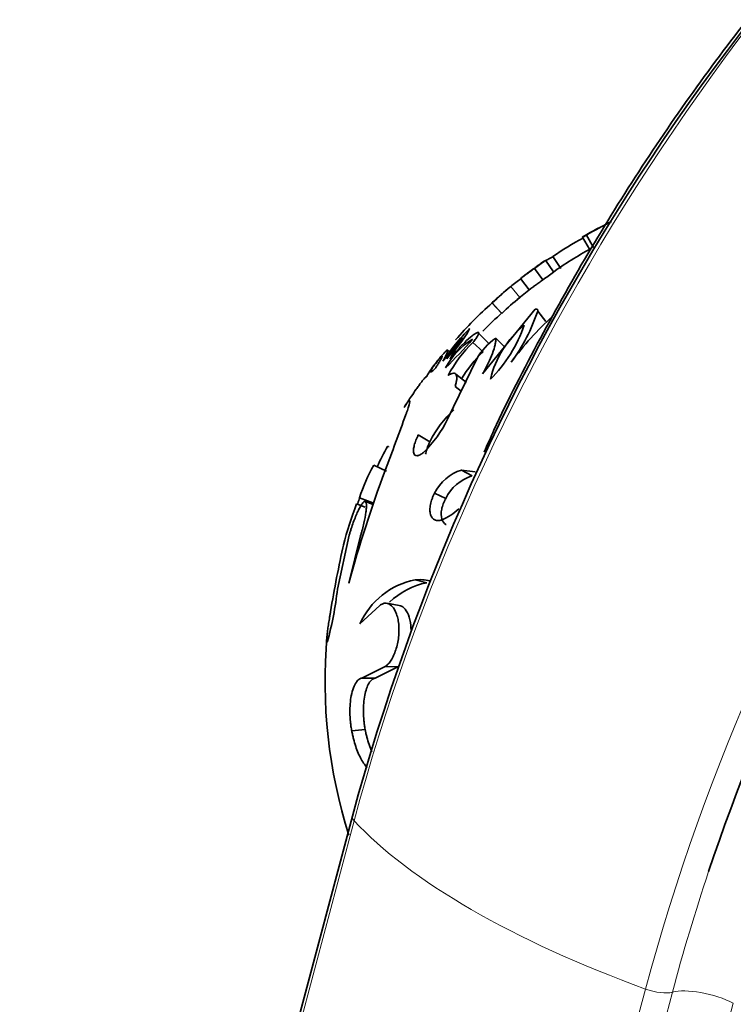
# Model space of a CAD drawing. Units: millimetres. Extents: x 0 to 1691, y 0 to 2445.
# Drawn here: x 240 to 280, y 581 to 636 of the extents above; entities that cross this region are included whole.
import ezdxf
from ezdxf import colors
from ezdxf.entities.mleader import LeaderData, LeaderLine
from ezdxf.math import Vec2, Vec3

# ---------------------------------------------------------------- set-up
doc = ezdxf.new("R2010")
doc.units = ezdxf.units.MM
doc.layers.add('DV7_Défaut', color=7, linetype='Continuous')
doc.layers.add('Défaut', color=7, linetype='Continuous')

# ---------------------------------------------------------------- blocks, each defined once
blk = doc.blocks.new('_DOT')
at = {"color": 0}
blk.add_line((0, 0), (-1, 0), dxfattribs=at)
at = {"color": 0, "const_width": 0.333}
blk.add_lwpolyline([(-0.1665, 0, 1), (0.1665, 0, 1)], format="xyb", close=True, dxfattribs=at)
blk = doc.blocks.new('SE6')
at = {"layer": 'DV7_Défaut', "color": 7, "linetype": 'Continuous', "lineweight": 35}
for p, q in [((271.399, 624.176), (271.796, 623.482)), ((272.019, 623.583), (271.629, 624.28)), ((269.764, 622.204), (269.309, 622.862)), ((270.176, 622.405), (269.733, 623.069)), ((269.159, 621.756), (268.687, 622.401)), ((267.911, 621.833), (268.404, 621.204)), ((268.726, 620.1), (265.77, 616.467)), ((266.293, 620.466), (266.831, 619.875)), ((266.854, 619.871), (266.316, 620.463)), ((269.342, 619.419), (268.876, 619.998)), ((266.11, 618.192), (265.551, 618.736)), ((267.039, 617.939), (266.506, 618.475)), ((263.995, 617.63), (263.8, 617.796)), ((265.794, 617.706), (265.226, 618.235)), ((265.44, 617.314), (263.798, 613.908)), ((264.856, 615.966), (264.261, 616.446)), ((264.556, 615.481), (264.215, 615.744)), ((262.797, 612.637), (262.144, 613.021)), ((260.355, 610.978), (259.632, 611.316)), ((265.171, 610.712), (264.585, 611.042)), ((264.585, 611.042), (265.35, 610.931)), ((259.57, 609.19), (258.824, 609.477)), ((263.692, 609.44), (263.063, 609.734)), ((259.15, 608.952), (258.66, 609.133)), ((259.606, 609.098), (259.149, 609.272)), ((258.246, 607.377), (257.583, 604.328)), ((258.22, 604.671), (258.888, 607.336)), ((262.626, 604.689), (261.967, 604.847)), ((259.966, 603.407), (258.852, 602.366)), ((261.062, 603.408), (260.359, 603.529)), ((258.958, 599.313), (260.28, 599.961)), ((260.986, 599.939), (260.28, 599.961)), ((259.701, 599.309), (260.986, 599.939)), ((259.701, 599.309), (258.958, 599.313)), ((259.146, 596.413), (258.388, 596.334)), ((258.426, 591.528), (254.985, 578.626))]:
    blk.add_line(p, q, dxfattribs=at)
at = {"layer": 'DV7_Défaut', "color": 7, "linetype": 'Continuous', "lineweight": 18}
for p, q in [((267.862, 620.767), (267.353, 621.384)), ((258.527, 591.27), (255.086, 578.367)), ((271.515, 568.882), (274.956, 581.785)), ((273.031, 568.703), (276.472, 581.605)), ((276.468, 568.091), (279.909, 580.994))]:
    blk.add_line(p, q, dxfattribs=at)
at = {"layer": 'DV7_Défaut', "color": 7, "linetype": 'Continuous', "lineweight": 35}
for centre, radius, start, end in [((381.055, 558.202), 127.077, 128.99494, 164.79632), ((285.682, 599.172), 28.8, 116.1371, 119.6069), ((279.819, 610.836), 15.743, 115.5015, 121.3486), ((277.075, 613), 12.462, 116.8524, 126.0981), ((285.682, 599.172), 28, 119.5954, 124.7486), ((254.365, 642.365), 24.57, 305.6553, 307.461), ((285.682, 599.172), 28.8, 124.7411, 125.9646), ((270.55, 620.163), 2.922, 126.8694, 126.8764), ((255.652, 640.603), 23.188, 305.628, 307.4882), ((284.906, 598.887), 28.535, 126.5022, 127.9625), ((285.682, 599.172), 28.8, 127.1384, 127.9373), ((280, 606.11), 19.83, 129.6254, 133.6336), ((285.682, 599.172), 28.8, 129.8899, 131.5534), ((285.682, 599.172), 28, 127.9366, 129.8845), ((285.682, 599.172), 28.8, 131.5534, 132.202), ((279.82, 606.298), 18.771, 129.5711, 133.6879), ((280.398, 604.412), 21.352, 131.2772, 139.1608), ((259.033, 623.275), 10.374, 323.6385, 341.582), ((285.682, 599.172), 28, 132.1797, 135.2763), ((281.062, 607.127), 16.94, 131.9994, 143.829), ((273.464, 610.587), 11.917, 134.9853, 146.4348), ((259.89, 621.699), 5.806, 320.2976, 332.4802), ((260.411, 621.912), 8.17, 315.2079, 340.7009), ((271.702, 614.844), 5.648, 129.342, 166.5668), ((238.301, 642.031), 35.792, 315.1721, 318.7386), ((267.549, 614.713), 4.391, 122.2622, 151.6485), ((249.912, 628.32), 17.685, 321.4693, 326.3375), ((268.521, 615.554), 3.548, 124.5972, 150.2687), ((270.205, 613.031), 7.202, 133.7365, 152.3303), ((266.87, 615.994), 3.209, 141.5339, 155.9969), ((270.671, 612.619), 7.047, 133.7956, 149.7035), ((285.682, 599.172), 28.8, 145.2421, 146.1562), ((285.682, 599.172), 28.8, 146.1562, 147.6921), ((268.174, 610.008), 5.985, 132.3597, 153.9516), ((33.496, 696.989), 242.526, 339.23878, 340.0318), ((257.991, 616.721), 6.453, 313.4782, 334.1557), ((272.947, 605.347), 14.379, 150.7503, 155.8711), ((268.207, 606.454), 9.858, 150.4465, 162.1416), ((333.082, 583.952), 77.676, 159.60675, 164.52967), ((265.318, 608.651), 2.501, 107.0425, 154.3422), ((265.888, 608.382), 2.438, 107.1069, 154.2778), ((338.954, 587.553), 83.075, 164.69856, 164.92353), ((285.682, 599.172), 28.8, 159.7655, 164.6029), ((262.187, 611.244), 3.279, 292.8482, 313.1961), ((322.544, 592.303), 66.23, 167.27813, 170.6608), ((262.785, 600.624), 4.301, 100.9653, 156.1169), ((263.438, 600.562), 4.206, 101.1365, 133.9074), ((262.238, 602.275), 2.587, 77.8093, 96.0107), ((238.487, 606.445), 19.213, 344.6235, 353.6741), ((285.682, 599.172), 28.8, 175.023, 197.5968)]:
    blk.add_arc(centre, radius, start, end, dxfattribs=at)
at = {"layer": 'DV7_Défaut', "color": 7, "linetype": 'Continuous', "lineweight": 18}
for centre, major_axis, ratio, start_param, end_param in [((326.742, 589.919), (-38.968, -67.495), 0.57735, 3.082122, 5.148721), ((310.313, 599.404), (-38.968, -67.495), 0.57735, 4.089503, 5.148721), ((259.741, 591.178), (1.315, -0.351), 0.345066, 3.141685, 3.63768), ((284.397, 589.301), (-28.021, 7.472), 0.345066, 0.496087, 1.320397), ((327.31, 589.591), (-38.256, -66.261), 0.57735, -1.23207, -1.134464), ((275.399, 582.137), (-1.315, 0.351), 0.345066, 1.320397, 2.61052), ((278.442, 580.628), (-2.416, 0.644), 0.345066, 4.15466, 5.752113)]:
    blk.add_ellipse(centre, major_axis=major_axis, ratio=ratio, start_param=start_param, end_param=end_param, dxfattribs=at)
at = {"layer": 'DV7_Défaut', "color": 7, "linetype": 'Continuous', "lineweight": 35}
blk.add_ellipse((327.31, 589.591), major_axis=(-38.256, -66.261), ratio=0.57735, start_param=4.24967, end_param=5.051115, dxfattribs=at)
for points, knots in [([(286.644, 643.472), (286.225, 643.015), (284.561, 641.17), (281.722, 637.807), (278.238, 633.251), (274.943, 628.497), (271.843, 623.556), (269.015, 618.521), (266.96, 614.547), (266.052, 612.503), (265.849, 612.044)], [0, 0, 0, 0, 0.0508, 0.203009, 0.355194, 0.50736, 0.659516, 0.811669, 0.963825, 1, 1, 1, 1]), ([(271.595, 624.289), (271.579, 624.28), (271.547, 624.263), (271.494, 624.234), (271.422, 624.194), (271.382, 624.168), (271.429, 624.185), (271.511, 624.223), (271.573, 624.253), (271.611, 624.271), (271.629, 624.28)], [0, 0, 0, 0, 0.06262, 0.12521, 0.250375, 0.500086, 0.749677, 0.874796, 0.937387, 1, 1, 1, 1]), ([(269.309, 622.843), (269.343, 622.861), (269.42, 622.9), (269.55, 622.969), (269.651, 623.024), (269.706, 623.054), (269.733, 623.069)], [0, 0, 0, 0, 0.443856, 0.721915, 0.86091, 1, 1, 1, 1]), ([(267.911, 621.833), (267.928, 621.848), (267.999, 621.905), (268.187, 622.043), (268.416, 622.207), (268.566, 622.314), (268.647, 622.372), (268.687, 622.401)], [0, 0, 0, 0, 0.251298, 0.624795, 0.81223, 0.906106, 1, 1, 1, 1]), ([(268.284, 622.123), (268.308, 622.14), (268.334, 622.16), (268.414, 622.22), (268.483, 622.27), (268.589, 622.347), (268.632, 622.378), (268.71, 622.434), (268.749, 622.463), (268.799, 622.498)], [0, 0, 0, 0, 0.223233, 0.223233, 0.611616, 0.611616, 0.805808, 0.805808, 1, 1, 1, 1]), ([(268.454, 621.244), (268.464, 621.252), (268.476, 621.261), (268.517, 621.292), (268.557, 621.322), (268.642, 621.384), (268.69, 621.419), (268.797, 621.496), (268.865, 621.545), (268.968, 621.618), (269.007, 621.646), (269.078, 621.698), (269.1, 621.713), (269.159, 621.756)], [0, 0, 0, 0, 0.099577, 0.099577, 0.324683, 0.324683, 0.549788, 0.549788, 0.774894, 0.774894, 0.887447, 0.887447, 1, 1, 1, 1]), ([(266.31, 620.483), (266.294, 620.468), (266.277, 620.451), (266.281, 620.446), (266.297, 620.453), (266.31, 620.46), (266.316, 620.463)], [0, 0, 0, 0, 0.384376, 0.692181, 0.846058, 1, 1, 1, 1]), ([(268.876, 619.998), (268.878, 620.01), (268.883, 620.036), (268.88, 620.078), (268.855, 620.11), (268.807, 620.116), (268.763, 620.11), (268.739, 620.103), (268.726, 620.1)], [0, 0, 0, 0, 0.143095, 0.2862, 0.571174, 0.785288, 0.892658, 1, 1, 1, 1]), ([(264.632, 618.517), (264.587, 618.468), (264.578, 618.459), (264.524, 618.399), (264.498, 618.369), (264.419, 618.28), (264.369, 618.222), (264.266, 618.099), (264.218, 618.039), (264.125, 617.923), (264.085, 617.871), (263.866, 617.574), (263.759, 617.396), (263.747, 617.303)], [0, 0, 0, 0, 0.0625, 0.0625, 0.125, 0.125, 0.25, 0.25, 0.375, 0.375, 0.5, 0.5, 1, 1, 1, 1]), ([(265.507, 618.797), (265.485, 618.79), (265.443, 618.775), (265.337, 618.717), (265.12, 618.567), (264.759, 618.246), (264.4, 617.864), (264.162, 617.583), (264.032, 617.421), (263.969, 617.34), (263.938, 617.299)], [0, 0, 0, 0, 0.062657, 0.125302, 0.25038, 0.49962, 0.749433, 0.874704, 0.937333, 1, 1, 1, 1]), ([(265.226, 618.235), (265.254, 618.27), (265.31, 618.341), (265.41, 618.476), (265.513, 618.634), (265.564, 618.755), (265.553, 618.795), (265.532, 618.802), (265.515, 618.799), (265.507, 618.797)], [0, 0, 0, 0, 0.125355, 0.250726, 0.500601, 0.749512, 0.874588, 0.937298, 1, 1, 1, 1]), ([(265.77, 616.467), (265.798, 616.519), (265.856, 616.621), (265.966, 616.822), (266.139, 617.166), (266.341, 617.629), (266.466, 618.033), (266.506, 618.273), (266.511, 618.394), (266.508, 618.448), (266.506, 618.475)], [0, 0, 0, 0, 0.062562, 0.125096, 0.250187, 0.500046, 0.749837, 0.874912, 0.937438, 1, 1, 1, 1]), ([(263.534, 617.176), (263.554, 617.215), (263.595, 617.293), (263.67, 617.437), (263.744, 617.589), (263.798, 617.723), (263.811, 617.797), (263.78, 617.807), (263.702, 617.748), (263.601, 617.647), (263.5, 617.535), (263.444, 617.469), (263.417, 617.437)], [0, 0, 0, 0, 0.062543, 0.125044, 0.250073, 0.376848, 0.500043, 0.625065, 0.74997, 0.874967, 0.937454, 1, 1, 1, 1]), ([(263.417, 617.437), (263.388, 617.401), (263.33, 617.33), (263.219, 617.19), (263.037, 616.956), (262.814, 616.654), (262.669, 616.43), (262.623, 616.335), (262.615, 616.303), (262.618, 616.295), (262.62, 616.29)], [0, 0, 0, 0, 0.062613, 0.125189, 0.250371, 0.500175, 0.749689, 0.874819, 0.93738, 1, 1, 1, 1]), ([(263.284, 617.261), (263.265, 617.236), (263.249, 617.215), (263.229, 617.189), (263.223, 617.181), (263.212, 617.167), (263.211, 617.165), (263.176, 617.119), (263.152, 617.087), (263.08, 616.99), (263.039, 616.932), (262.959, 616.816), (262.926, 616.766), (262.875, 616.681), (262.857, 616.649), (262.821, 616.565), (262.83, 616.548), (262.892, 616.58), (262.92, 616.601), (262.965, 616.638), (262.975, 616.646), (262.994, 616.663), (263.009, 616.675), (263.03, 616.695), (263.053, 616.716), (263.084, 616.745)], [0, 0, 0, 0, 0.03125, 0.03125, 0.046875, 0.046875, 0.0625, 0.0625, 0.125, 0.125, 0.25, 0.25, 0.375, 0.375, 0.5, 0.5, 0.75, 0.75, 0.875, 0.875, 0.90625, 0.90625, 0.9375, 0.9375, 1, 1, 1, 1]), ([(263.084, 616.745), (263.114, 616.792), (263.137, 616.827), (263.161, 616.865), (263.176, 616.889), (263.198, 616.923), (263.208, 616.94), (263.258, 617.018), (263.298, 617.083), (263.367, 617.196), (263.399, 617.25), (263.447, 617.336), (263.466, 617.371), (263.49, 617.425), (263.497, 617.446), (263.494, 617.463), (263.484, 617.461), (263.451, 617.437), (263.427, 617.415), (263.38, 617.367), (263.363, 617.349), (263.334, 617.317), (263.329, 617.311), (263.309, 617.289), (263.298, 617.276), (263.284, 617.261)], [0, 0, 0, 0, 0.0625, 0.0625, 0.09375, 0.09375, 0.125, 0.125, 0.25, 0.25, 0.375, 0.375, 0.5, 0.5, 0.625, 0.625, 0.75, 0.75, 0.875, 0.875, 0.9375, 0.9375, 0.96875, 0.96875, 1, 1, 1, 1]), ([(262.62, 616.29), (262.615, 616.292), (262.606, 616.296), (262.579, 616.288), (262.522, 616.241), (262.428, 616.138), (262.308, 615.988), (262.171, 615.804), (262.072, 615.664), (262.022, 615.593)], [0, 0, 0, 0, 0.085026, 0.169958, 0.339899, 0.507597, 0.679684, 0.846452, 1, 1, 1, 1]), ([(264.215, 615.744), (264.226, 615.78), (264.248, 615.853), (264.285, 615.99), (264.313, 616.146), (264.318, 616.301), (264.289, 616.418), (264.226, 616.49), (264.126, 616.508), (264.015, 616.479), (263.911, 616.428), (263.854, 616.393), (263.826, 616.376)], [0, 0, 0, 0, 0.062554, 0.125062, 0.250095, 0.376923, 0.500075, 0.626187, 0.749983, 0.874943, 0.937441, 1, 1, 1, 1]), ([(261.366, 614.604), (261.389, 614.641), (261.436, 614.714), (261.523, 614.839), (261.608, 614.944), (261.662, 614.967), (261.669, 614.895), (261.63, 614.73), (261.568, 614.529), (261.499, 614.33), (261.461, 614.221), (261.442, 614.166)], [0, 0, 0, 0, 0.0624954, 0.1347974, 0.2792422, 0.4231292, 0.565725, 0.7114998, 0.8557382, 0.9278401, 1, 1, 1, 1]), ([(262.431, 612.039), (262.398, 612.011), (262.332, 611.956), (262.207, 611.878), (262.068, 611.831), (261.945, 611.866), (261.876, 611.988), (261.864, 612.184), (261.909, 612.435), (261.987, 612.673), (262.07, 612.871), (262.119, 612.971), (262.144, 613.021)], [0, 0, 0, 0, 0.062613, 0.125229, 0.250108, 0.374981, 0.499871, 0.624796, 0.749763, 0.874768, 0.937379, 1, 1, 1, 1]), ([(260.401, 612.373), (260.408, 612.375), (260.422, 612.378), (260.447, 612.377), (260.461, 612.356), (260.465, 612.33), (260.466, 612.323)], [0, 0, 0, 0, 0.21401, 0.427541, 0.855047, 1, 1, 1, 1]), ([(262.548, 611.934), (262.555, 611.977), (262.565, 612.023), (262.6, 612.16), (262.629, 612.249), (262.686, 612.395), (262.707, 612.444), (262.738, 612.514), (262.744, 612.526), (262.767, 612.575), (262.781, 612.604), (262.797, 612.637)], [0, 0, 0, 0, 0.215025, 0.215025, 0.607512, 0.607512, 0.803756, 0.803756, 0.901878, 0.901878, 1, 1, 1, 1]), ([(263.46, 608.222), (263.425, 608.212), (263.354, 608.192), (263.22, 608.182), (263.066, 608.216), (262.92, 608.336), (262.824, 608.532), (262.787, 608.794), (262.817, 609.101), (262.895, 609.371), (262.983, 609.583), (263.037, 609.683), (263.063, 609.734)], [0, 0, 0, 0, 0.062621, 0.125232, 0.250237, 0.375204, 0.500129, 0.625019, 0.749892, 0.874771, 0.937387, 1, 1, 1, 1]), ([(263.718, 607.969), (263.712, 607.972), (263.706, 607.974), (263.596, 608.029), (263.511, 608.135), (263.425, 608.431), (263.422, 608.622), (263.482, 608.931), (263.512, 609.033), (263.571, 609.191), (263.593, 609.244), (263.627, 609.316), (263.634, 609.329), (263.659, 609.379), (263.674, 609.407), (263.692, 609.44)], [0, 0, 0, 0, 0.017741, 0.017741, 0.345161, 0.345161, 0.67258, 0.67258, 0.83629, 0.83629, 0.918145, 0.918145, 0.959073, 0.959073, 1, 1, 1, 1]), ([(258.888, 607.336), (258.905, 607.396), (258.94, 607.517), (259.006, 607.758), (259.104, 608.165), (259.183, 608.589), (259.217, 608.919), (259.218, 609.112), (259.194, 609.238), (259.143, 609.289), (259.067, 609.258), (258.97, 609.147), (258.856, 608.963), (258.692, 608.636), (258.517, 608.208), (258.376, 607.799), (258.3, 607.558), (258.264, 607.437), (258.246, 607.377)], [0, 0, 0, 0, 0.031337, 0.062598, 0.125199, 0.249801, 0.312366, 0.374927, 0.437483, 0.500033, 0.562579, 0.625127, 0.68768, 0.750238, 0.874789, 0.937394, 0.968661, 1, 1, 1, 1]), ([(260.28, 599.961), (260.309, 599.984), (260.365, 600.03), (260.478, 600.138), (260.662, 600.389), (260.846, 600.783), (260.973, 601.248), (261.035, 601.621), (261.058, 602), (261.042, 602.367), (260.987, 602.702), (260.897, 602.992), (260.779, 603.226), (260.592, 603.456), (260.369, 603.553), (260.167, 603.523), (260.052, 603.464), (259.995, 603.426), (259.966, 603.407)], [0, 0, 0, 0, 0.031339, 0.062606, 0.125211, 0.249762, 0.31232, 0.374873, 0.437421, 0.499967, 0.562517, 0.625073, 0.687634, 0.750199, 0.874801, 0.937402, 0.968663, 1, 1, 1, 1]), ([(261.734, 602.029), (261.733, 602.112), (261.728, 602.193), (261.673, 602.73), (261.526, 603.088), (261.246, 603.35), (261.157, 603.395), (261.061, 603.408)], [0, 0, 0, 0, 0.107927, 0.107927, 0.730401, 0.730401, 1, 1, 1, 1]), ([(257.012, 601.35), (257.007, 601.347), (256.998, 601.342), (256.984, 601.352), (256.976, 601.412), (256.98, 601.545), (256.997, 601.741), (257.027, 601.994), (257.07, 602.301), (257.115, 602.593), (257.157, 602.85), (257.18, 602.984), (257.191, 603.051)], [0, 0, 0, 0, 0.062539, 0.125027, 0.250037, 0.374778, 0.500002, 0.624977, 0.749966, 0.874975, 0.937463, 1, 1, 1, 1]), ([(258.388, 596.334), (258.373, 596.418), (258.344, 596.585), (258.302, 596.929), (258.277, 597.366), (258.295, 597.872), (258.36, 598.354), (258.477, 598.779), (258.63, 599.077), (258.77, 599.226), (258.876, 599.288), (258.931, 599.305), (258.958, 599.313)], [0, 0, 0, 0, 0.06259, 0.125147, 0.250121, 0.375085, 0.500049, 0.64278, 0.78552, 0.892736, 0.946339, 1, 1, 1, 1]), ([(259.146, 596.413), (259.127, 596.522), (259.113, 596.604), (259.103, 596.672), (259.099, 596.698), (259.094, 596.739), (259.091, 596.76), (259.084, 596.822), (259.079, 596.865), (259.057, 597.083), (259.048, 597.248), (259.042, 597.744), (259.068, 598.067), (259.177, 598.622), (259.257, 598.852), (259.407, 599.1), (259.461, 599.167), (259.548, 599.24), (259.577, 599.26), (259.638, 599.29), (259.655, 599.295), (259.701, 599.309)], [0, 0, 0, 0, 0.0625, 0.0625, 0.078125, 0.078125, 0.09375, 0.09375, 0.125, 0.125, 0.25, 0.25, 0.5, 0.5, 0.75, 0.75, 0.875, 0.875, 0.9375, 0.9375, 1, 1, 1, 1]), ([(259.263, 594.254), (259.207, 594.315), (259.089, 594.461), (258.918, 594.737), (258.754, 595.075), (258.609, 595.46), (258.505, 595.809), (258.434, 596.106), (258.403, 596.258), (258.388, 596.334)], [0, 0, 0, 0, 0.14776, 0.318195, 0.488933, 0.659049, 0.829512, 0.914722, 1, 1, 1, 1]), ([(259.521, 595.16), (259.465, 595.288), (259.413, 595.424), (259.321, 595.699), (259.28, 595.838), (259.226, 596.046), (259.209, 596.116), (259.188, 596.211), (259.187, 596.218), (259.18, 596.248), (259.177, 596.265), (259.165, 596.32), (259.156, 596.364), (259.146, 596.413)], [0, 0, 0, 0, 0.355703, 0.355703, 0.677852, 0.677852, 0.838926, 0.838926, 0.879194, 0.879194, 0.919463, 0.919463, 1, 1, 1, 1])]:
    blk.add_open_spline(points, degree=3, knots=knots, dxfattribs=at)

msp = doc.modelspace()

# ---------------------------------------------------------------- block references
at = {"layer": 'Défaut'}
msp.add_blockref('SE6', (0, 0), dxfattribs=at)

# ---------------------------------------------------------------- leaders
at = {"layer": 'Défaut', "color": 7, "linetype": 'Continuous', "lineweight": 18}
ml = msp.add_multileader_mtext('Standard', dxfattribs=at)
ml.set_content('{\\pxsm0.9;\\fSolid Edge ISO|b1||i0||c0|p34;\\W1.;17/11/2016\\P}', color=256)
ml.set_leader_properties()
ml.set_arrow_properties(name='DOT')
ml.build(insert=Vec2(0, 0))
ml.multileader.update_dxf_attribs({"leader_type": 0, "dogleg_length": 0, "arrow_head_size": 12})
ctx = ml.context
ctx.base_point, ctx.char_height, ctx.arrow_head_size, ctx.landing_gap_size = Vec3(1293.912, 2438.375), 12, 12, 4.2
notes = []
notes.append((ctx, [(0, (0, 0, 0), (0, 0), (1, 0), 1, [])]))
ctx.mtext.insert = Vec3(1295.912, 2444.495)
ml = msp.add_multileader_mtext('Standard', dxfattribs=at)
ml.set_content('{\\pxsm0.9;\\fArial|b1||i0||c0|p34;\\W1.;151\\P}', color=256)
ml.set_leader_properties()
ml.set_arrow_properties(name='DOT')
ml.build(insert=Vec2(0, 0))
ml.multileader.update_dxf_attribs({"leader_type": 0, "dogleg_length": 0, "arrow_head_size": 12})
ctx = ml.context
ctx.base_point, ctx.char_height, ctx.arrow_head_size, ctx.landing_gap_size = Vec3(574.785, 2438.208), 12, 12, 4.2
notes.append((ctx, [(0, (0, 0, 0), (0, 0), (1, 0), 1, [])]))
ctx.mtext.insert = Vec3(576.785, 2444.31)
for ctx, leaders in notes:
    for number, flags, end, landing, length, lines in leaders:
        leader = LeaderData()
        leader.index, (leader.has_last_leader_line, leader.has_dogleg_vector, leader.attachment_direction) = number, flags
        leader.last_leader_point, leader.dogleg_vector, leader.dogleg_length = Vec3(end), Vec3(landing), length
        for number, points, colour, breaks in lines:
            line = LeaderLine()
            line.index, line.vertices, line.color, line.breaks = number, Vec3.list(points), colors.encode_raw_color(colour), breaks
            leader.lines.append(line)
        ctx.leaders.append(leader)

doc.saveas('drawing.dxf')
